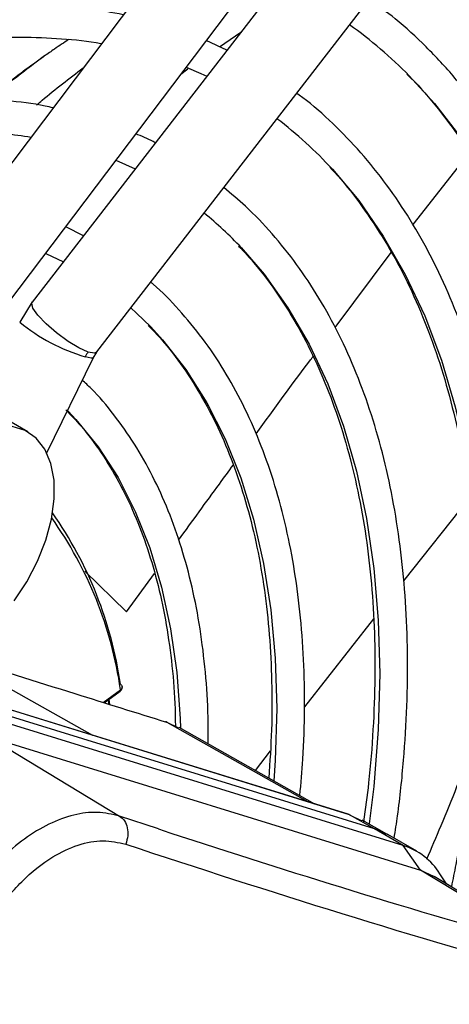
# Model space of a CAD drawing. Units: millimetres. Extents: x 5 to 414, y 3 to 291.
# Drawn here: x 211 to 212, y 29 to 31 of the extents above; entities that cross this region are included whole.
import ezdxf

# ---------------------------------------------------------------- set-up
doc = ezdxf.new("R2010")
doc.units = ezdxf.units.MM

msp = doc.modelspace()

# ---------------------------------------------------------------- linework, layer by layer
at = {"color": 7, "linetype": 'Continuous', "lineweight": 25}
for p, q in [((211.6689, 31.7065), (210.9157, 30.7079)), ((211.8593, 31.6486), (211.0909, 30.6546)), ((211.0274, 30.6236), (211.7807, 31.6222)), ((211.2016, 30.569), (211.97, 31.5629)), ((211.4122, 31.0925), (211.4489, 31.1178)), ((211.4247, 31.0865), (211.3894, 31.1034)), ((211.1121, 31.077), (211.0974, 31.0663)), ((211.1102, 31.0754), (211.1115, 31.0764)), ((211.3458, 31.0457), (211.3578, 31.0546)), ((211.2343, 30.8978), (211.2673, 30.8829)), ((211.1786, 30.7682), (211.1483, 30.7838)), ((211.0909, 30.6547), (211.0694, 30.62)), ((211.1159, 30.3961), (211.1952, 30.5586)), ((211.1952, 30.5586), (211.2015, 30.5689)), ((211.1513, 30.4687), (211.1528, 30.4672)), ((211.0835, 30.432), (211.0482, 30.4524)), ((211.8405, 30.318), (211.7279, 30.1765)), ((211.6765, 30.1114), (211.558, 29.9601)), ((211.6327, 29.776), (210.8941, 30.0041)), ((211.6352, 29.7752), (210.8947, 30.0038)), ((211.6779, 29.7511), (210.9374, 29.9797)), ((211.2145, 29.9673), (211.2418, 29.9872)), ((211.2453, 29.9941), (211.2453, 29.995)), ((211.2239, 29.9644), (211.2229, 29.9734)), ((211.7274, 29.7225), (210.9869, 29.9512)), ((211.3204, 29.9344), (211.3196, 29.9347)), ((211.3222, 29.9336), (211.3214, 29.9339)), ((211.3424, 29.9237), (211.3222, 29.9336)), ((211.5759, 29.7935), (211.3427, 29.9248)), ((211.0166, 29.9086), (211.2408, 29.7728)), ((211.0166, 29.9086), (211.7571, 29.68)), ((211.4993, 29.8846), (211.4735, 29.8512)), ((211.6347, 29.7754), (211.6327, 29.776)), ((211.6779, 29.7511), (211.6352, 29.7752)), ((211.6352, 29.7752), (211.6566, 29.7649)), ((211.6991, 29.7421), (211.657, 29.7658)), ((211.7274, 29.7225), (211.6779, 29.7511)), ((211.7009, 29.7411), (211.6779, 29.7511)), ((211.6779, 29.7511), (211.6999, 29.7417)), ((211.7504, 29.7125), (211.7009, 29.7411)), ((211.7571, 29.68), (211.7274, 29.7225)), ((211.9813, 29.5442), (211.7571, 29.68)), ((211.7571, 29.68), (211.7804, 29.6695)), ((212.0042, 29.5339), (211.7804, 29.6695)), ((211.8014, 29.6568), (211.7903, 29.6739))]:
    msp.add_line(p, q, dxfattribs=at)
at = {"color": 8, "linetype": 'Continuous', "lineweight": 25}
for p, q in [((211.7442, 30.7876), (211.8409, 30.9107)), ((211.6103, 30.6112), (211.7067, 30.7394)), ((211.1812, 30.1929), (211.2527, 30.1231)), ((211.2527, 30.1231), (211.3007, 30.1892)), ((211.1947, 29.9112), (210.9455, 30.0516)), ((211.2127, 29.9679), (211.2425, 29.9896)), ((211.565, 29.7969), (211.3222, 29.9336)), ((211.3075, 29.7508), (211.2408, 29.7728))]:
    msp.add_line(p, q, dxfattribs=at)
at = {"color": 7, "linetype": 'Continuous', "lineweight": 25, "flags": 128}
for points in [[(211.3547, 31.0574), (211.3799, 31.0466), (211.3902, 31.0419)], [(211.1138, 30.7381), (211.1143, 30.7379), (211.1443, 30.7238)], [(211.2602, 30.6448), (211.27, 30.6358), (211.2943, 30.612)], [(211.0598, 30.1419), (211.0817, 30.1749), (211.1, 30.21), (211.1143, 30.2462), (211.1239, 30.2823), (211.1286, 30.317), (211.1283, 30.3492), (211.1229, 30.3779), (211.1126, 30.4022), (211.0978, 30.4213), (211.079, 30.4344), (211.0567, 30.4413)]]:
    msp.add_lwpolyline(points, dxfattribs=at)
at = {"color": 8, "linetype": 'Continuous', "lineweight": 25, "flags": 128}
for points in [[(211.7377, 31.0428), (211.7811, 30.9952), (211.8277, 30.9346), (211.8701, 30.8686), (211.9079, 30.7974), (211.9412, 30.7213), (211.9698, 30.6405), (211.9937, 30.5553), (212.0127, 30.4658), (212.0267, 30.3725), (212.0359, 30.2755), (212.04, 30.1753), (212.0392, 30.072), (212.0334, 29.9661), (212.0226, 29.8578), (212.0069, 29.7476), (211.9862, 29.6357), (211.9687, 29.5554)], [(211.6058, 30.8825), (211.651, 30.8285), (211.6932, 30.7678), (211.7309, 30.7018), (211.7642, 30.6309), (211.7928, 30.5551), (211.8166, 30.4748), (211.8357, 30.3903), (211.8498, 30.3019), (211.8591, 30.2098), (211.8633, 30.1144), (211.8626, 30.016), (211.8569, 29.9149), (211.8462, 29.8115), (211.8306, 29.7062), (211.8196, 29.6458)], [(211.4494, 30.748), (211.4888, 30.7022), (211.5296, 30.6448), (211.566, 30.5821), (211.5978, 30.5143), (211.6249, 30.4417), (211.6472, 30.3646), (211.6646, 30.2831), (211.6771, 30.1978), (211.6845, 30.1088), (211.687, 30.0166), (211.6843, 29.9215), (211.6767, 29.8238), (211.669, 29.7594)], [(211.1869, 30.5689), (211.1711, 30.5759), (211.1523, 30.5872), (211.1328, 30.6015), (211.1149, 30.617), (211.1008, 30.6319), (211.0922, 30.6443), (211.0901, 30.6529), (211.0909, 30.6546)], [(211.2943, 30.612), (211.3144, 30.59), (211.3545, 30.5386), (211.3904, 30.4818), (211.4218, 30.4199), (211.4486, 30.3532), (211.4707, 30.2819), (211.4879, 30.2063), (211.5003, 30.1268), (211.5078, 30.0437), (211.5103, 29.9573), (211.5078, 29.8681), (211.5055, 29.8332)], [(211.1952, 30.5586), (211.1921, 30.5581), (211.1818, 30.5608)], [(211.2016, 30.569), (211.1977, 30.5671), (211.1869, 30.5689)], [(211.1528, 30.4672), (211.1658, 30.4534), (211.2041, 30.4061), (211.2381, 30.3534), (211.2677, 30.2955), (211.2926, 30.2329), (211.3129, 30.1656), (211.3283, 30.0942), (211.3388, 30.0189), (211.3444, 29.9401), (211.345, 29.9236)], [(211.221, 29.972), (211.2216, 29.9671), (211.2218, 29.9654)], [(211.3214, 29.9339), (211.3199, 29.9346), (211.3196, 29.9347)], [(211.3222, 29.9336), (211.3207, 29.9343), (211.3204, 29.9344)]]:
    msp.add_lwpolyline(points, dxfattribs=at)
at = {"color": 7, "linetype": 'Continuous', "lineweight": 25}
for centre, radius, start, end in [((211.184, 30.4973), 0.7772, 44.5685, 54.4997), ((211.0764, 30.3962), 0.7188, 42.5746, 52.8246), ((210.977, 30.3044), 0.648, 43.1942, 50.8868), ((211.2243, 30.5401), 0.0472, 142.3683, 154.0501), ((210.5663, 29.9009), 0.6831, 8.2568, 35.0158), ((216.6578, 45.9858), 17.0939, 251.76009, 253.96935), ((216.699, 46.0481), 17.2083, 251.54418, 254.13516), ((211.6928, 29.6127), 0.1151, 32.1048, 72.4861)]:
    msp.add_arc(centre, radius, start, end, dxfattribs=at)
at = {"color": 8, "linetype": 'Continuous', "lineweight": 25}
for centre, radius, start, end in [((211.2715, 30.867), 0.3191, 230.7114, 253.6815), ((210.5736, 29.8927), 0.6758, 8.2465, 35.4299), ((211.2401, 29.989), 0.00245, 312.8921, 14.2539)]:
    msp.add_arc(centre, radius, start, end, dxfattribs=at)
at = {"color": 7, "linetype": 'Continuous', "lineweight": 25}
for points, knots in [([(211.608, 31.6257), (211.6059, 31.6262), (211.5787, 31.6334), (211.5239, 31.6418), (211.4438, 31.6504), (211.3611, 31.6526), (211.2766, 31.6492), (211.1903, 31.6399), (211.1024, 31.6249), (211.0131, 31.6041), (210.9228, 31.5776), (210.8314, 31.5455), (210.7394, 31.5078), (210.6469, 31.4647), (210.5541, 31.4162), (210.4613, 31.3625), (210.3687, 31.3036), (210.2764, 31.2399), (210.1847, 31.1713), (210.0939, 31.0981), (210.0041, 31.0203), (209.9226, 30.9453), (209.8717, 30.8945), (209.8498, 30.8726)], [0, 0, 0, 0, 0.004114, 0.054167, 0.104282, 0.154466, 0.204719, 0.255034, 0.305405, 0.355822, 0.406276, 0.456756, 0.507255, 0.557766, 0.608284, 0.658803, 0.709321, 0.759836, 0.810345, 0.860848, 0.911345, 0.961837, 1, 1, 1, 1]), ([(209.1513, 29.8318), (209.1605, 29.8491), (209.19, 29.9043), (209.2433, 29.9957), (209.3109, 30.1059), (209.3815, 30.2137), (209.4548, 30.3192), (209.5307, 30.4218), (209.6089, 30.5215), (209.6894, 30.6181), (209.7718, 30.7111), (209.856, 30.8005), (209.9419, 30.8861), (210.0291, 30.9675), (210.1175, 31.0447), (210.2068, 31.1174), (210.2969, 31.1855), (210.3875, 31.2489), (210.4784, 31.3072), (210.5693, 31.3606), (210.6601, 31.4087), (210.7506, 31.4515), (210.8405, 31.4889), (210.9296, 31.5209), (211.0176, 31.5473), (211.1045, 31.5681), (211.1899, 31.5833), (211.2737, 31.5927), (211.3558, 31.5966), (211.4357, 31.5945), (211.5076, 31.588), (211.5515, 31.5797), (211.5705, 31.576)], [0, 0, 0, 0, 0.015556, 0.049801, 0.084046, 0.118291, 0.152534, 0.186775, 0.221015, 0.255251, 0.289485, 0.323715, 0.357941, 0.392163, 0.42638, 0.460592, 0.494798, 0.529, 0.563196, 0.597389, 0.631577, 0.665764, 0.69995, 0.734138, 0.768331, 0.802534, 0.836752, 0.870991, 0.905259, 0.939565, 0.973914, 1, 1, 1, 1]), ([(211.4875, 31.466), (211.4805, 31.4677), (211.4491, 31.4754), (211.3909, 31.4834), (211.3129, 31.4897), (211.2326, 31.4898), (211.1505, 31.4841), (211.0667, 31.4727), (210.9814, 31.4555), (210.8949, 31.4326), (210.8073, 31.404), (210.7189, 31.3698), (210.63, 31.3301), (210.5408, 31.285), (210.4514, 31.2347), (210.3622, 31.1792), (210.2733, 31.1187), (210.1849, 31.0534), (210.0974, 30.9834), (210.0109, 30.909), (209.9255, 30.8302), (209.8417, 30.7473), (209.7594, 30.6606), (209.679, 30.5702), (209.6007, 30.4763), (209.5246, 30.3793), (209.4509, 30.2793), (209.3799, 30.1766), (209.3115, 30.0715), (209.2464, 29.964), (209.1994, 29.8827), (209.1751, 29.8367), (209.1704, 29.8278)], [0, 0, 0, 0, 0.009949, 0.044733, 0.079567, 0.114454, 0.149394, 0.184381, 0.219408, 0.254467, 0.289551, 0.324653, 0.359766, 0.394886, 0.430008, 0.46513, 0.500249, 0.535365, 0.570476, 0.605582, 0.640684, 0.675781, 0.710874, 0.745962, 0.781047, 0.816129, 0.851209, 0.886286, 0.921363, 0.956438, 0.991513, 1, 1, 1, 1]), ([(209.2274, 29.8156), (209.2449, 29.8474), (209.2826, 29.9155), (209.3441, 30.0176), (209.4109, 30.1222), (209.4806, 30.2243), (209.5528, 30.3238), (209.6276, 30.4204), (209.7045, 30.5138), (209.7835, 30.6038), (209.8642, 30.6902), (209.9466, 30.7728), (210.0304, 30.8512), (210.1154, 30.9255), (210.2013, 30.9952), (210.2879, 31.0603), (210.375, 31.1206), (210.4624, 31.176), (210.5498, 31.2263), (210.6371, 31.2713), (210.7238, 31.3111), (210.81, 31.3454), (210.8952, 31.3742), (210.9794, 31.3974), (211.0623, 31.4151), (211.1436, 31.427), (211.2232, 31.4333), (211.301, 31.4341), (211.3764, 31.4285), (211.4263, 31.4226), (211.4502, 31.417), (211.4505, 31.417)], [0, 0, 0, 0, 0.031473, 0.067344, 0.103214, 0.139083, 0.17495, 0.210815, 0.246676, 0.282535, 0.318389, 0.354238, 0.390083, 0.425921, 0.461754, 0.497581, 0.533401, 0.569216, 0.605026, 0.640831, 0.676635, 0.712439, 0.748245, 0.78406, 0.819888, 0.855736, 0.891614, 0.927531, 0.963496, 0.999518, 1, 1, 1, 1]), ([(211.9915, 28.9678), (212.0031, 28.9958), (212.0305, 29.0619), (212.0691, 29.1665), (212.108, 29.2813), (212.1427, 29.396), (212.1732, 29.5102), (212.1995, 29.6236), (212.2215, 29.736), (212.2391, 29.847), (212.2522, 29.9565), (212.2609, 30.0641), (212.2651, 30.1695), (212.2648, 30.2726), (212.26, 30.3729), (212.2507, 30.4704), (212.2368, 30.5647), (212.2185, 30.6555), (212.1958, 30.7427), (212.1687, 30.826), (212.1373, 30.9052), (212.1017, 30.9801), (212.0619, 31.0505), (212.0181, 31.1161), (211.9705, 31.1768), (211.9191, 31.2327), (211.8638, 31.2828), (211.8219, 31.3168), (211.7974, 31.3324), (211.7936, 31.3348)], [0, 0, 0, 0, 0.028384, 0.066999, 0.105617, 0.14424, 0.182867, 0.221499, 0.260138, 0.298782, 0.337433, 0.37609, 0.414754, 0.453422, 0.492095, 0.530771, 0.569445, 0.608114, 0.646772, 0.685413, 0.724028, 0.762609, 0.801148, 0.839634, 0.878062, 0.916428, 0.954735, 0.992991, 1, 1, 1, 1]), ([(211.3671, 31.3064), (211.3544, 31.3093), (211.3181, 31.3174), (211.2555, 31.3245), (211.1798, 31.3282), (211.1019, 31.3258), (211.0222, 31.3177), (210.941, 31.3038), (210.8584, 31.2841), (210.7747, 31.2587), (210.6902, 31.2277), (210.6049, 31.1912), (210.5194, 31.1492), (210.4336, 31.102), (210.3479, 31.0496), (210.2626, 30.9921), (210.1778, 30.9298), (210.0938, 30.8629), (210.0107, 30.7914), (209.929, 30.7156), (209.8486, 30.6358), (209.7699, 30.5521), (209.6932, 30.4648), (209.6185, 30.3741), (209.546, 30.2802), (209.4761, 30.1835), (209.4089, 30.0841), (209.3446, 29.9824), (209.2904, 29.8914), (209.259, 29.8338), (209.2468, 29.8115)], [0, 0, 0, 0, 0.019615, 0.056129, 0.092703, 0.129341, 0.166039, 0.20279, 0.239583, 0.27641, 0.313261, 0.350128, 0.387005, 0.423887, 0.460768, 0.497647, 0.534522, 0.571392, 0.608256, 0.645115, 0.681968, 0.718816, 0.755659, 0.792498, 0.829333, 0.866166, 0.902997, 0.939826, 0.976655, 1, 1, 1, 1]), ([(209.304, 29.7993), (209.3115, 29.813), (209.3379, 29.8617), (209.3865, 29.9435), (209.4497, 30.0443), (209.5159, 30.1426), (209.5848, 30.2384), (209.656, 30.3314), (209.7296, 30.4212), (209.8052, 30.5076), (209.8826, 30.5904), (209.9616, 30.6693), (210.042, 30.7442), (210.1235, 30.8147), (210.2059, 30.8808), (210.289, 30.9422), (210.3725, 30.9988), (210.4563, 31.0504), (210.54, 31.0968), (210.6234, 31.138), (210.7062, 31.1738), (210.7883, 31.2042), (210.8694, 31.229), (210.9493, 31.2483), (211.0278, 31.2619), (211.1046, 31.2698), (211.1796, 31.2722), (211.2524, 31.2684), (211.3025, 31.2632), (211.3276, 31.2577), (211.33, 31.2572)], [0, 0, 0, 0, 0.014919, 0.052675, 0.09043, 0.128184, 0.165936, 0.203686, 0.241432, 0.279173, 0.31691, 0.354641, 0.392366, 0.430085, 0.467796, 0.505499, 0.543196, 0.580885, 0.618569, 0.656249, 0.693927, 0.731607, 0.769292, 0.80699, 0.844708, 0.882456, 0.920246, 0.958091, 0.996001, 1, 1, 1, 1]), ([(211.2471, 31.1473), (211.2278, 31.151), (211.1856, 31.1592), (211.1178, 31.1648), (211.0443, 31.1655), (210.9689, 31.1603), (210.8918, 31.1493), (210.8133, 31.1325), (210.7336, 31.11), (210.6529, 31.0819), (210.5716, 31.0482), (210.4898, 31.009), (210.4078, 30.9645), (210.3259, 30.9148), (210.2443, 30.8601), (210.1632, 30.8006), (210.0829, 30.7363), (210.0037, 30.6676), (209.9257, 30.5946), (209.8492, 30.5176), (209.7745, 30.4368), (209.7016, 30.3524), (209.631, 30.2647), (209.5626, 30.1739), (209.4969, 30.0804), (209.434, 29.9843), (209.3756, 29.8893), (209.3399, 29.8255), (209.323, 29.7952)], [0, 0, 0, 0, 0.032466, 0.070996, 0.109602, 0.148282, 0.187031, 0.225837, 0.264688, 0.303572, 0.342479, 0.381399, 0.420327, 0.459255, 0.498181, 0.537102, 0.576016, 0.614924, 0.653825, 0.692719, 0.731608, 0.770491, 0.809369, 0.848243, 0.887114, 0.925983, 0.964851, 1, 1, 1, 1]), ([(212.0093, 29.5301), (212.0097, 29.5316), (212.0195, 29.5695), (212.0348, 29.6431), (212.0548, 29.7506), (212.0699, 29.8566), (212.0808, 29.9609), (212.087, 30.0632), (212.0888, 30.1632), (212.0861, 30.2607), (212.0789, 30.3553), (212.0671, 30.4469), (212.0509, 30.5352), (212.0302, 30.6199), (212.0051, 30.7007), (211.9757, 30.7775), (211.9421, 30.85), (211.9043, 30.918), (211.8624, 30.9813), (211.8167, 31.0397), (211.7672, 31.0929), (211.7182, 31.1381), (211.6842, 31.163), (211.6693, 31.1739)], [0, 0, 0, 0, 0.002024, 0.052548, 0.103081, 0.153623, 0.204174, 0.254735, 0.305305, 0.355881, 0.406463, 0.457046, 0.507623, 0.558187, 0.608728, 0.659234, 0.709693, 0.760089, 0.81041, 0.860646, 0.91079, 0.960847, 1, 1, 1, 1]), ([(209.3801, 29.783), (209.3805, 29.7838), (209.3988, 29.8178), (209.438, 29.8838), (209.4977, 29.9803), (209.5607, 30.0744), (209.6263, 30.166), (209.6943, 30.2547), (209.7646, 30.3403), (209.8369, 30.4224), (209.911, 30.5009), (209.9867, 30.5755), (210.0637, 30.646), (210.1417, 30.7122), (210.2206, 30.7738), (210.3001, 30.8306), (210.3799, 30.8826), (210.4597, 30.9295), (210.5394, 30.9712), (210.6187, 31.0076), (210.6973, 31.0386), (210.775, 31.0641), (210.8515, 31.084), (210.9267, 31.0983), (211.0002, 31.1069), (211.072, 31.1101), (211.1414, 31.1068), (211.1874, 31.1026), (211.2094, 31.0978), (211.2097, 31.0977)], [0, 0, 0, 0, 0.000873, 0.040838, 0.080804, 0.120767, 0.160729, 0.200687, 0.240641, 0.28059, 0.320532, 0.360468, 0.400396, 0.440316, 0.480227, 0.520128, 0.560021, 0.599906, 0.639785, 0.679661, 0.719536, 0.759415, 0.799306, 0.839219, 0.879165, 0.919158, 0.959215, 0.999351, 1, 1, 1, 1]), ([(211.1534, 31.1048), (211.1454, 31.0995), (211.1316, 31.0903), (211.1174, 31.0805), (211.1114, 31.0764)], [0, 0, 0, 0, 0.584285, 1, 1, 1, 1]), ([(211.0919, 31.0623), (211.0877, 31.0593), (211.0736, 31.0492), (211.047, 31.0276), (211.0231, 31.0097), (211.0118, 31.0012)], [0, 0, 0, 0, 0.184381, 0.616956, 1, 1, 1, 1]), ([(211.7336, 31.0455), (211.7359, 31.0433), (211.7551, 31.0253), (211.7875, 30.9866), (211.8306, 30.9292), (211.8695, 30.8666), (211.9044, 30.7996), (211.9353, 30.7281), (211.9621, 30.6524), (211.9847, 30.5727), (212.003, 30.4893), (212.017, 30.4023), (212.0266, 30.3119), (212.0318, 30.2185), (212.0326, 30.1223), (212.029, 30.0235), (212.021, 29.9225), (212.0086, 29.8195), (211.9916, 29.7147), (211.975, 29.6286), (211.9626, 29.5771), (211.9588, 29.5614)], [0, 0, 0, 0, 0.008031, 0.065419, 0.122702, 0.179873, 0.236936, 0.293905, 0.350797, 0.407628, 0.464416, 0.521175, 0.577916, 0.634647, 0.691376, 0.748106, 0.804841, 0.861583, 0.918333, 0.975092, 1, 1, 1, 1]), ([(211.8608, 29.6208), (211.8637, 29.6342), (211.8739, 29.6821), (211.8869, 29.7633), (211.8999, 29.864), (211.9081, 29.9628), (211.9119, 30.0595), (211.9112, 30.1538), (211.9059, 30.2454), (211.8962, 30.334), (211.8819, 30.4194), (211.8632, 30.5012), (211.84, 30.5793), (211.8125, 30.6534), (211.7807, 30.7232), (211.7448, 30.7885), (211.7048, 30.8491), (211.6609, 30.9049), (211.6131, 30.9553), (211.5742, 30.9912), (211.5502, 31.0085), (211.5445, 31.0126)], [0, 0, 0, 0, 0.021963, 0.078572, 0.135194, 0.191827, 0.248473, 0.305129, 0.361793, 0.418461, 0.475124, 0.531774, 0.588397, 0.64498, 0.701505, 0.757951, 0.814303, 0.870544, 0.92667, 0.982684, 1, 1, 1, 1]), ([(211.1267, 30.9877), (211.1223, 30.9888), (211.0964, 30.9949), (211.0467, 31.0003), (210.9777, 31.0038), (210.9066, 31.001), (210.8338, 30.9925), (210.7594, 30.9782), (210.6838, 30.9582), (210.6071, 30.9325), (210.5298, 30.9012), (210.452, 30.8644), (210.3739, 30.8223), (210.296, 30.7751), (210.2183, 30.7227), (210.1413, 30.6656), (210.065, 30.6038), (209.9898, 30.5375), (209.916, 30.4671), (209.8437, 30.3926), (209.7732, 30.3144), (209.7048, 30.2328), (209.6386, 30.148), (209.5749, 30.0602), (209.5137, 29.9699), (209.4559, 29.877), (209.4177, 29.8132), (209.3999, 29.78), (209.3993, 29.7789)], [0, 0, 0, 0, 0.008506, 0.049349, 0.090281, 0.131307, 0.172421, 0.213611, 0.254862, 0.296158, 0.337485, 0.378831, 0.420187, 0.461545, 0.502899, 0.544247, 0.585588, 0.626921, 0.668245, 0.709561, 0.75087, 0.792172, 0.833469, 0.874762, 0.916052, 0.957339, 0.998626, 1, 1, 1, 1]), ([(209.457, 29.7666), (209.4707, 29.7907), (209.5022, 29.8461), (209.5551, 29.9305), (209.6149, 30.0198), (209.6775, 30.1065), (209.7425, 30.1903), (209.8096, 30.2709), (209.8788, 30.3481), (209.9496, 30.4215), (210.022, 30.4909), (210.0955, 30.5562), (210.17, 30.617), (210.2452, 30.6731), (210.3209, 30.7245), (210.3967, 30.7708), (210.4724, 30.812), (210.5478, 30.8479), (210.6225, 30.8785), (210.6964, 30.9035), (210.7691, 30.923), (210.8405, 30.9369), (210.9102, 30.9452), (210.9781, 30.9476), (211.0378, 30.9454), (211.0738, 30.9398), (211.0888, 30.9375)], [0, 0, 0, 0, 0.032796, 0.075416, 0.118034, 0.160649, 0.20326, 0.245865, 0.288464, 0.331055, 0.373637, 0.416209, 0.45877, 0.50132, 0.543859, 0.586388, 0.628907, 0.671421, 0.713933, 0.756449, 0.798977, 0.84153, 0.884123, 0.926774, 0.969504, 1, 1, 1, 1]), ([(211.3021, 30.9279), (211.3009, 30.9286), (211.2902, 30.9346), (211.2787, 30.9391), (211.2684, 30.9431)], [0, 0, 0, 0, 0.1147099, 1, 1, 1, 1]), ([(211.6014, 30.8858), (211.6022, 30.885), (211.6186, 30.8686), (211.6473, 30.832), (211.687, 30.7756), (211.7224, 30.714), (211.754, 30.648), (211.7813, 30.5777), (211.8046, 30.5033), (211.8236, 30.4251), (211.8382, 30.3432), (211.8486, 30.2579), (211.8546, 30.1695), (211.8561, 30.0781), (211.8533, 29.9842), (211.846, 29.8881), (211.8341, 29.7898), (211.8221, 29.7108), (211.8125, 29.6644), (211.8099, 29.6517)], [0, 0, 0, 0, 0.003407, 0.068823, 0.134095, 0.19922, 0.26421, 0.329086, 0.393873, 0.458594, 0.523269, 0.587916, 0.652547, 0.717174, 0.781801, 0.846434, 0.911075, 0.975727, 1, 1, 1, 1]), ([(211.7118, 29.7348), (211.7138, 29.7477), (211.7209, 29.793), (211.7284, 29.8688), (211.7343, 29.9619), (211.7354, 30.0526), (211.732, 30.1408), (211.7241, 30.2261), (211.7116, 30.3083), (211.6947, 30.387), (211.6734, 30.462), (211.6476, 30.533), (211.6176, 30.5998), (211.5834, 30.6621), (211.5452, 30.7197), (211.503, 30.7723), (211.4612, 30.8164), (211.432, 30.8405), (211.4195, 30.8509)], [0, 0, 0, 0, 0.026528, 0.092685, 0.158859, 0.225048, 0.29125, 0.35746, 0.423668, 0.489861, 0.556024, 0.622134, 0.688169, 0.7541, 0.819903, 0.885557, 0.951054, 1, 1, 1, 1]), ([(211.4448, 30.7507), (211.4547, 30.7402), (211.479, 30.7143), (211.5135, 30.6672), (211.5486, 30.6106), (211.5797, 30.5493), (211.6067, 30.4836), (211.6295, 30.4138), (211.6481, 30.3401), (211.6625, 30.2627), (211.6725, 30.1819), (211.6781, 30.098), (211.6794, 30.0112), (211.6761, 29.9217), (211.6697, 29.839), (211.6624, 29.7854), (211.6594, 29.7632)], [0, 0, 0, 0, 0.0518378, 0.1271005, 0.2021638, 0.2770376, 0.3517483, 0.4263294, 0.5008149, 0.5752351, 0.649615, 0.7239739, 0.7983258, 0.8726782, 0.9470383, 1, 1, 1, 1]), ([(211.55, 29.8081), (211.5519, 29.829), (211.5565, 29.8796), (211.5587, 29.9576), (211.5572, 30.042), (211.5509, 30.1237), (211.5402, 30.2022), (211.525, 30.2774), (211.5053, 30.349), (211.4812, 30.4165), (211.4528, 30.4799), (211.4202, 30.5387), (211.3837, 30.593), (211.3428, 30.6418), (211.3128, 30.6736), (211.2955, 30.6876), (211.2941, 30.6887)], [0, 0, 0, 0, 0.054894, 0.133326, 0.211779, 0.290245, 0.368715, 0.447169, 0.525585, 0.603932, 0.682177, 0.760278, 0.838198, 0.915909, 0.993402, 1, 1, 1, 1]), ([(211.2898, 30.6145), (211.2975, 30.6067), (211.3189, 30.5847), (211.3503, 30.5431), (211.3838, 30.4903), (211.4133, 30.4327), (211.4387, 30.3707), (211.46, 30.3047), (211.4771, 30.2347), (211.4899, 30.1611), (211.4983, 30.0842), (211.5023, 30.0041), (211.5023, 29.9222), (211.4986, 29.8659), (211.4967, 29.8381)], [0, 0, 0, 0, 0.048718, 0.136307, 0.22362, 0.310667, 0.397486, 0.484125, 0.570634, 0.657057, 0.74343, 0.829778, 0.916121, 1, 1, 1, 1]), ([(211.3926, 29.8967), (211.3928, 29.9119), (211.3931, 29.954), (211.3886, 30.02), (211.3795, 30.0947), (211.3658, 30.1659), (211.3476, 30.2335), (211.325, 30.2972), (211.298, 30.3566), (211.2669, 30.4117), (211.2316, 30.4616), (211.2014, 30.498), (211.1818, 30.5159), (211.1766, 30.5206)], [0, 0, 0, 0, 0.057204, 0.15831, 0.259428, 0.360528, 0.461575, 0.562521, 0.663307, 0.76387, 0.864147, 0.964097, 1, 1, 1, 1]), ([(211.1485, 30.4697), (211.1573, 30.4606), (211.1791, 30.4383), (211.2095, 30.3968), (211.2401, 30.3465), (211.2667, 30.2914), (211.2892, 30.2322), (211.3075, 30.1688), (211.3216, 30.1018), (211.3311, 30.031), (211.3361, 29.9725), (211.3364, 29.9367), (211.3364, 29.9266)], [0, 0, 0, 0, 0.076667, 0.187811, 0.298525, 0.408836, 0.518812, 0.628537, 0.73809, 0.847537, 0.95693, 1, 1, 1, 1]), ([(210.9626, 30.0463), (211.0299, 30.0251), (211.1502, 29.9873), (211.2691, 29.9502), (211.3214, 29.9339)], [0, 0, 0, 0, 0.559928, 1, 1, 1, 1]), ([(211.2424, 29.999), (211.2431, 29.9985), (211.2445, 29.9975), (211.2453, 29.9956), (211.2454, 29.9939), (211.2449, 29.9924), (211.244, 29.9909), (211.243, 29.9901), (211.2425, 29.9896)], [0, 0, 0, 0, 0.2002179, 0.4331407, 0.5624817, 0.7000757, 0.845917, 1, 1, 1, 1]), ([(211.2418, 29.9872), (211.2423, 29.9877), (211.2435, 29.9887), (211.2447, 29.9907), (211.2453, 29.9924), (211.2453, 29.9935), (211.2453, 29.9939)], [0, 0, 0, 0, 0.276666, 0.564858, 0.858628, 1, 1, 1, 1]), ([(211.8454, 29.8897), (211.8278, 29.8451), (211.8027, 29.7811), (211.7754, 29.7174), (211.7672, 29.6982)], [0, 0, 0, 0, 0.697826, 1, 1, 1, 1]), ([(211.2408, 29.7728), (211.2282, 29.7757), (211.2035, 29.7814), (211.162, 29.7761), (211.1198, 29.7608), (211.0773, 29.735), (211.0366, 29.7002), (210.9996, 29.6576), (210.9665, 29.6086), (210.9497, 29.5727), (210.9412, 29.5543)], [0, 0, 0, 0, 0.12784, 0.250034, 0.375934, 0.500148, 0.624313, 0.750154, 0.872251, 1, 1, 1, 1]), ([(210.9903, 29.5344), (211.0015, 29.5578), (211.0238, 29.6045), (211.0719, 29.6628), (211.1219, 29.7029), (211.1697, 29.725), (211.2129, 29.7333), (211.2385, 29.7276), (211.2513, 29.7248)], [0, 0, 0, 0, 0.186857, 0.373304, 0.559556, 0.706139, 0.852946, 1, 1, 1, 1])]:
    msp.add_open_spline(points, degree=3, knots=knots, dxfattribs=at)
at = {"color": 8, "linetype": 'Continuous', "lineweight": 25}
for points, knots in [([(211.015, 31.0011), (211.0302, 31.0135), (211.0607, 31.0384), (211.0926, 31.0632), (211.1049, 31.0718), (211.1102, 31.0754)], [0, 0, 0, 0, 0.363648, 0.728687, 1, 1, 1, 1]), ([(211.0985, 30.9928), (211.1016, 30.9954), (211.1274, 31.0175), (211.1545, 31.038), (211.1783, 31.0561)], [0, 0, 0, 0, 0.120334, 1, 1, 1, 1]), ([(211.4749, 30.4283), (211.5061, 30.4713), (211.5394, 30.5171), (211.5707, 30.5586), (211.5726, 30.5612)], [0, 0, 0, 0, 0.938868, 1, 1, 1, 1]), ([(211.3421, 30.2462), (211.3657, 30.2789), (211.3978, 30.3233), (211.428, 30.3643), (211.4359, 30.3752)], [0, 0, 0, 0, 0.736107, 1, 1, 1, 1])]:
    msp.add_open_spline(points, degree=3, knots=knots, dxfattribs=at)
at = {"color": 7, "linetype": 'Continuous', "lineweight": 25}
msp.add_open_spline([(211.2408, 29.7728), (211.2438, 29.7704), (211.2498, 29.7654), (211.2545, 29.7531), (211.2556, 29.7389), (211.2527, 29.7295), (211.2513, 29.7248)], degree=3, dxfattribs=at)

doc.saveas('drawing.dxf')
